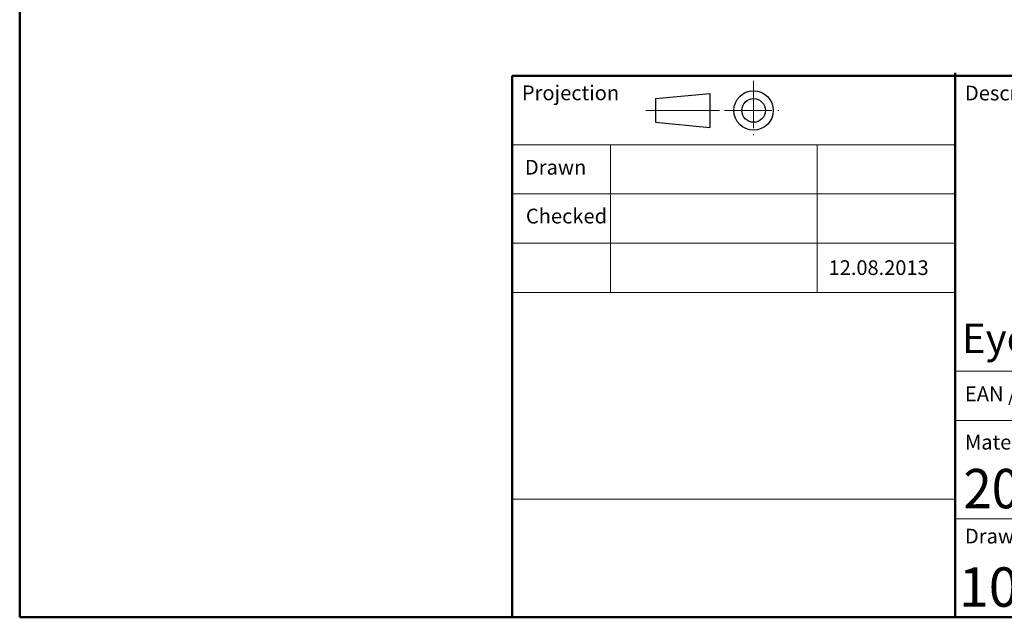
# Paper-space layout 'planning_drawing_5' of a CAD drawing. Units: millimetres. Extents: x 20 to 820, y 20 to 1168.
# Drawn here: x 20 to 420, y 20 to 263 of the extents above; entities that cross this region are included whole.
import ezdxf
from ezdxf.enums import TextEntityAlignment as Align

# ---------------------------------------------------------------- set-up
doc = ezdxf.new("R2010")
doc.units = ezdxf.units.MM
doc.header["$LTSCALE"] = 4
doc.linetypes.add('DASH_DOT', pattern=[0.182, 0.1181, -0.0295, 0.0049, -0.0295])
doc.linetypes.add('LONG_DASH_DOTTED', pattern=[0.3001, 0.2362, -0.0295, 0.0049, -0.0295])
for name, color, linetype, lineweight in [('Centerline(ISO)', 7, 'DASH_DOT', 25), ('Sketch Geometry(DIN)', 7, 'Continuous', 50), ('Sketch Geometry(ISO)', 7, 'Continuous', 50), ('Symbole(DIN)', 7, 'Continuous', 25), ('Symbols(ISO)', 7, 'Continuous', 25)]:
    doc.layers.add(name, color=color, linetype=linetype, lineweight=lineweight)
doc.styles.add('Parts-List_2.0mm', font='arial.ttf', dxfattribs={"width": 0.9})
doc.styles.add('Text Style112', font='arial.ttf')
doc.styles.add('Text Style115', font='arial.ttf', dxfattribs={"width": 0.95})
doc.styles.add('Text Style122', font='tahoma.ttf')
doc.styles.add('Text Style123', font='tahoma.ttf')
doc.styles.add('Text Style38', font='arial.ttf')
doc.styles.add('Text Style40', font='arial.ttf')
doc.styles.add('Text Style76', font='arial.ttf')
doc.styles.add('Text__1.5mm', font='arial.ttf', dxfattribs={"width": 0.9})

# ---------------------------------------------------------------- blocks, each defined once
blk = doc.blocks.new('Borders Planung Border')
at = {"layer": 'Sketch Geometry(DIN)'}
for p, q in [((5, 5), (5, 292)), ((205, 5), (5, 5))]:
    blk.add_line(p, q, dxfattribs=at)
blk = doc.blocks.new('Title Blocks SAP-Marketing_WS')
at = {"layer": 'Centerline(ISO)', "color": 7, "linetype": 'LONG_DASH_DOTTED', "lineweight": 18, "ltscale": 5.08164}
for p, q in [((164.64, 154.75), (164.64, 149)), ((161.69, 151.75), (167.69, 151.75))]:
    blk.add_line(p, q, dxfattribs=at)
at = {"layer": 'Centerline(ISO)', "color": 7, "linetype": 'LONG_DASH_DOTTED', "lineweight": 18, "ltscale": 10.16328}
blk.add_line((161.19, 151.75), (153.69, 151.75), dxfattribs=at)
at = {"layer": 'Sketch Geometry(DIN)'}
blk.add_line((140.1, 155.27), (290.1, 155.27), dxfattribs=at)
at = {"layer": 'Sketch Geometry(DIN)', "color": 7, "lineweight": 50}
for p, q in [((140.1, 148.27), (140.1, 155.27)), ((185.1, 100.27), (185.1, 155.56)), ((140.1, 143.27), (140.1, 148.27)), ((140.1, 138.27), (140.1, 143.27)), ((140.1, 133.27), (140.1, 138.27)), ((140.1, 100.27), (140.1, 133.27))]:
    blk.add_line(p, q, dxfattribs=at)
at = {"layer": 'Sketch Geometry(DIN)', "color": 7, "lineweight": 18}
for p, q in [((185.1, 148.27), (140.1, 148.27)), ((150.1, 133.27), (150.1, 148.27)), ((171.1, 133.27), (171.1, 148.27)), ((185.1, 143.27), (140.1, 143.27)), ((185.1, 138.27), (140.1, 138.27)), ((185.1, 133.27), (140.1, 133.27)), ((185.1, 125.27), (290.1, 125.27)), ((185.1, 120.27), (290.1, 120.27)), ((140.1, 112.27), (185.1, 112.27)), ((185.1, 110.27), (238.1, 110.27))]:
    blk.add_line(p, q, dxfattribs=at)
at = {"layer": 'Sketch Geometry(DIN)', "color": 7, "linetype": 'Continuous', "lineweight": 50}
blk.add_line((140.1, 100.27), (290.1, 100.27), dxfattribs=at)
at = {"layer": 'Sketch Geometry(ISO)', "color": 7, "linetype": 'Continuous', "lineweight": 25}
for p, q in [((154.69, 152.95), (160.19, 153.46)), ((160.19, 153.46), (160.19, 150.03)), ((154.69, 152.95), (154.69, 150.55)), ((154.69, 150.55), (160.19, 150.03))]:
    blk.add_line(p, q, dxfattribs=at)
for radius in [2, 1.2]:
    blk.add_circle((164.64, 151.75), radius, dxfattribs=at)
at = {"layer": 'Symbole(DIN)', "color": 7}
for tag, p, height, style in [('Title_EN_001', (185.8, 127.1), 3, 'Text Style122'), ('EAN_001', (197.93, 121.54), 2.5, 'Text Style38'), ('Doc_Status_001', (253.29, 101.27), 4, 'Text Style123'), ('Sheet_Size_001', (280.82, 101.27), 4, 'Text Style76')]:
    blk.add_attdef(tag, p, '', height=height, dxfattribs=dict(at, style=style))
at = {"layer": 'Symbole(DIN)', "color": 7, "style": 'Text Style76'}
blk.add_attdef('Revision_Index', text='', height=4, dxfattribs=at).set_placement((244.1, 101.27), align=Align.BOTTOM_CENTER)
at = {"layer": 'Symbols(ISO)', "color": 7, "style": 'Text__1.5mm'}
for s, insert, char_height, width, attachment_point in [('Projection', (141.1, 154.29), 1.499, 8.9596, 1), ('Description', (186.1, 154.27), 1.4986, 9.4211, 1), ('Drawn', (141.41, 145.79), 1.499, 8.9596, 4), ('Checked', (141.51, 140.83), 1.499, 8.9596, 4), ('EAN / UPC', (186.1, 122.77), 1.499, 16.3855, 4), ('Material No.', (186.1, 118.81), 1.4986, 12.8875, 1), ('Drawing No. - Version', (186.1, 109.27), 1.4986, 22.5654, 1)]:
    blk.add_mtext(s, dxfattribs=dict(at, insert=insert, char_height=char_height, width=width, attachment_point=attachment_point))
at = {"layer": 'Symbols(ISO)', "color": 7, "style": 'Text Style112'}
blk.add_attdef('Checked_Date', text='', height=1.49, dxfattribs=at).set_placement((172.48, 140.77), align=Align.MIDDLE_LEFT)
at = {"layer": 'Symbols(ISO)', "color": 7}
for tag, p, height, style in [('Modified_Date_001', (172.26, 135.04), 1.49, 'Text Style112'), ('Project_001', (250.88, 118.72), 2, 'Text Style40'), ('Project_002', (250.89, 115.38), 2, 'Text Style40'), ('Collection_001', (251.1, 112.06), 2, 'Text Style40'), ('Document_Number_001', (185.49, 101.34), 4, 'Text Style76')]:
    blk.add_attdef(tag, p, '', height=height, dxfattribs=dict(at, style=style))
for tag, p, height, style, width in [('Departement_001', (250.9, 121.77), 2, 'Parts-List_2.0mm', 0.9), ('Part_Number_001', (185.94, 111.34), 4, 'Text Style115', 0.95)]:
    blk.add_attdef(tag, p, '', height=height, dxfattribs=dict(at, style=style, width=width))

psp = doc.layouts.new('planning_drawing_5')

# ---------------------------------------------------------------- block references
at = {"xscale": 4, "yscale": 4, "zscale": 4}
psp.add_blockref('Borders Planung Border', (0, 0), dxfattribs=at)
ref = psp.add_blockref('Title Blocks SAP-Marketing_WS', (-340.4, -381.08), dxfattribs=dict(xscale=4, yscale=4, zscale=4))
ref.add_attrib('Part_Number_001', '2000101100', (403.38, 64.29), dxfattribs={"layer": 'Symbols(ISO)', "color": 7, "height": 16, "style": 'Text Style115', "width": 0.95})
ref.add_attrib('Document_Number_001', '10112748 - AA', (401.57, 24.29), dxfattribs={"layer": 'Symbols(ISO)', "color": 7, "height": 16, "style": 'Text Style76'})
ref.add_attrib('Modified_Date_001', '12.08.2013', (348.63, 159.08), dxfattribs={"layer": 'Symbols(ISO)', "color": 7, "height": 5.962, "style": 'Text Style112'})
ref.add_attrib('Title_EN_001', 'Eye and face wash fountain', (402.78, 127.34), dxfattribs={"layer": 'Symbole(DIN)', "color": 7, "height": 12, "style": 'Text Style122'})

doc.saveas('drawing.dxf')
